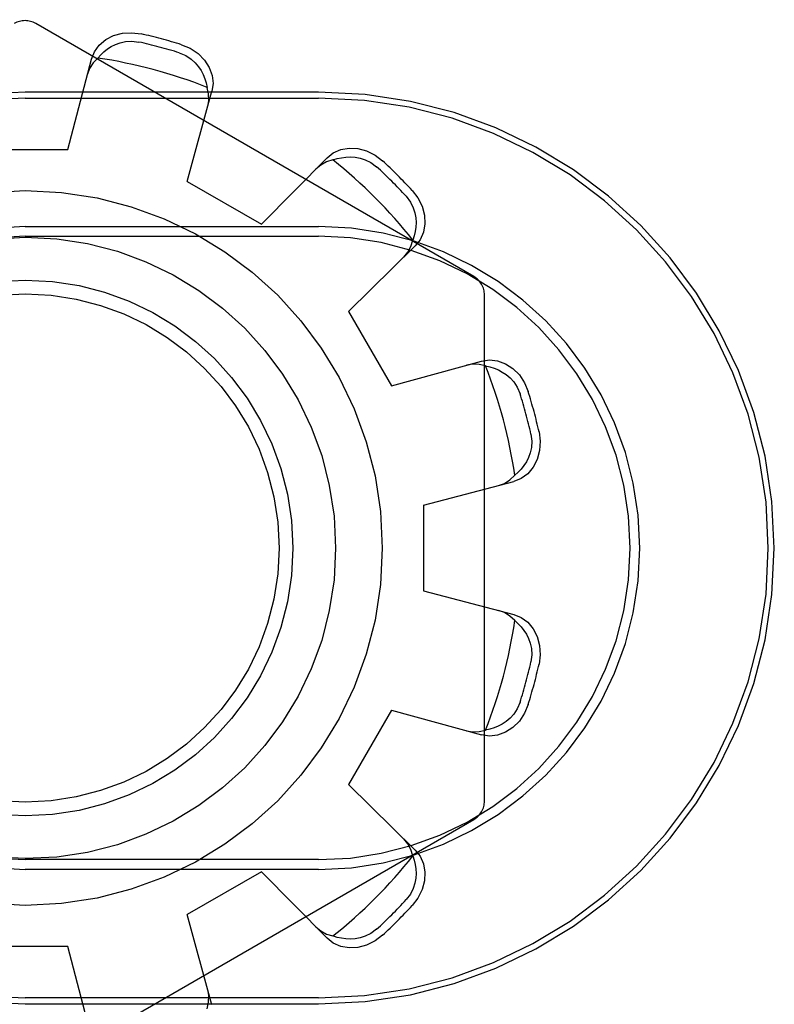
# Model space of a CAD drawing. Units: inches. Extents: x -52 to 60, y -31 to 42.
# Drawn here: x -23 to -23, y -1 to -1 of the extents above; entities that cross this region are included whole.
import ezdxf

# ---------------------------------------------------------------- set-up
doc = ezdxf.new("R2010")
doc.units = ezdxf.units.IN
doc.header["$MEASUREMENT"] = 0
for name, pattern in [('AI-Linetype-1079', [7.657032, 3.828516, -3.828516]), ('AI-Linetype-1084', [7.657032, 3.828516, -3.828516]), ('AI-Linetype-1088', [7.657032, 3.828516, -3.828516]), ('AI-Linetype-1089', [7.657032, 3.828516, -3.828516]), ('AI-Linetype-1090', [7.657032, 3.828516, -3.828516]), ('AI-Linetype-1091', [7.657032, 3.828516, -3.828516]), ('AI-Linetype-1092', [7.657032, 3.828516, -3.828516]), ('AI-Linetype-1093', [7.657032, 3.828516, -3.828516]), ('AI-Linetype-1094', [7.657032, 3.828516, -3.828516]), ('AI-Linetype-1098', [7.657032, 3.828516, -3.828516]), ('AI-Linetype-1099', [7.657032, 3.828516, -3.828516]), ('AI-Linetype-1108', [7.657032, 3.828516, -3.828516]), ('AI-Linetype-1109', [7.657032, 3.828516, -3.828516]), ('AI-Linetype-1110', [7.657032, 3.828516, -3.828516]), ('AI-Linetype-1111', [7.657032, 3.828516, -3.828516]), ('AI-Linetype-1113', [7.657032, 3.828516, -3.828516]), ('AI-Linetype-1116', [7.657032, 3.828516, -3.828516]), ('AI-Linetype-1117', [7.657032, 3.828516, -3.828516]), ('AI-Linetype-1118', [7.657032, 3.828516, -3.828516]), ('AI-Linetype-1119', [7.657032, 3.828516, -3.828516]), ('AI-Linetype-112', [7.657032, 3.828516, -3.828516]), ('AI-Linetype-1120', [7.657032, 3.828516, -3.828516]), ('AI-Linetype-1121', [7.657032, 3.828516, -3.828516]), ('AI-Linetype-1122', [7.657032, 3.828516, -3.828516]), ('AI-Linetype-1123', [7.657032, 3.828516, -3.828516]), ('AI-Linetype-1124', [7.657032, 3.828516, -3.828516]), ('AI-Linetype-1125', [7.657032, 3.828516, -3.828516]), ('AI-Linetype-1126', [7.657032, 3.828516, -3.828516]), ('AI-Linetype-1127', [7.657032, 3.828516, -3.828516]), ('AI-Linetype-1128', [7.657032, 3.828516, -3.828516]), ('AI-Linetype-1129', [7.657032, 3.828516, -3.828516]), ('AI-Linetype-114', [7.657032, 3.828516, -3.828516]), ('AI-Linetype-345', [7.657032, 3.828516, -3.828516]), ('AI-Linetype-346', [7.657032, 3.828516, -3.828516]), ('AI-Linetype-455', [7.657032, 3.828516, -3.828516]), ('AI-Linetype-534', [7.657032, 3.828516, -3.828516]), ('AI-Linetype-66', [7.657032, 3.828516, -3.828516]), ('AI-Linetype-680', [7.657032, 3.828516, -3.828516]), ('AI-Linetype-681', [7.657032, 3.828516, -3.828516]), ('AI-Linetype-684', [7.657032, 3.828516, -3.828516]), ('AI-Linetype-686', [7.657032, 3.828516, -3.828516]), ('AI-Linetype-688', [7.657032, 3.828516, -3.828516]), ('AI-Linetype-689', [7.657032, 3.828516, -3.828516]), ('AI-Linetype-691', [7.657032, 3.828516, -3.828516]), ('AI-Linetype-692', [7.657032, 3.828516, -3.828516]), ('AI-Linetype-693', [7.657032, 3.828516, -3.828516]), ('AI-Linetype-698', [7.657032, 3.828516, -3.828516]), ('AI-Linetype-700', [7.657032, 3.828516, -3.828516]), ('AI-Linetype-702', [7.657032, 3.828516, -3.828516]), ('AI-Linetype-703', [7.657032, 3.828516, -3.828516]), ('AI-Linetype-715', [7.657032, 3.828516, -3.828516]), ('AI-Linetype-730', [7.657032, 3.828516, -3.828516]), ('AI-Linetype-734', [7.657032, 3.828516, -3.828516]), ('AI-Linetype-736', [7.657032, 3.828516, -3.828516]), ('AI-Linetype-738', [7.657032, 3.828516, -3.828516]), ('AI-Linetype-740', [7.657032, 3.828516, -3.828516]), ('AI-Linetype-741', [7.657032, 3.828516, -3.828516]), ('AI-Linetype-745', [7.657032, 3.828516, -3.828516]), ('AI-Linetype-756', [7.657032, 3.828516, -3.828516]), ('AI-Linetype-760', [7.657032, 3.828516, -3.828516]), ('AI-Linetype-762', [7.657032, 3.828516, -3.828516]), ('AI-Linetype-763', [7.657032, 3.828516, -3.828516]), ('AI-Linetype-765', [7.657032, 3.828516, -3.828516]), ('AI-Linetype-766', [7.657032, 3.828516, -3.828516]), ('AI-Linetype-769', [7.657032, 3.828516, -3.828516]), ('AI-Linetype-783', [7.657032, 3.828516, -3.828516]), ('AI-Linetype-786', [7.657032, 3.828516, -3.828516]), ('AI-Linetype-788', [7.657032, 3.828516, -3.828516]), ('AI-Linetype-790', [7.657032, 3.828516, -3.828516]), ('AI-Linetype-791', [7.657032, 3.828516, -3.828516]), ('AI-Linetype-793', [7.657032, 3.828516, -3.828516]), ('AI-Linetype-795', [7.657032, 3.828516, -3.828516]), ('AI-Linetype-798', [7.657032, 3.828516, -3.828516]), ('AI-Linetype-808', [7.657032, 3.828516, -3.828516]), ('AI-Linetype-811', [7.657032, 3.828516, -3.828516]), ('AI-Linetype-813', [7.657032, 3.828516, -3.828516]), ('AI-Linetype-815', [7.657032, 3.828516, -3.828516]), ('AI-Linetype-841', [7.657032, 3.828516, -3.828516]), ('AI-Linetype-842', [7.657032, 3.828516, -3.828516]), ('AI-Linetype-850', [7.657032, 3.828516, -3.828516]), ('AI-Linetype-851', [7.657032, 3.828516, -3.828516]), ('AI-Linetype-866', [7.657032, 3.828516, -3.828516]), ('AI-Linetype-868', [7.657032, 3.828516, -3.828516]), ('AI-Linetype-871', [7.657032, 3.828516, -3.828516]), ('AI-Linetype-884', [7.657032, 3.828516, -3.828516]), ('AI-Linetype-887', [7.657032, 3.828516, -3.828516]), ('AI-Linetype-889', [7.657032, 3.828516, -3.828516]), ('AI-Linetype-897', [7.657032, 3.828516, -3.828516]), ('AI-Linetype-931', [7.657032, 3.828516, -3.828516]), ('AI-Linetype-932', [7.657032, 3.828516, -3.828516]), ('AI-Linetype-934', [7.657032, 3.828516, -3.828516])]:
    doc.linetypes.add(name, pattern=pattern)
doc.layers.add('DEFAULT_2', color=7, linetype='Continuous')

# ---------------------------------------------------------------- blocks, each defined once
blk = doc.blocks.new('block 292')
at = {"color": 253, "linetype": 'AI-Linetype-66', "lineweight": 25}
blk.add_lwpolyline([(-22.96868, -1.03723), (-22.93404, -1.05724)], dxfattribs=at)
blk = doc.blocks.new('block 338')
at = {"color": 253, "linetype": 'AI-Linetype-112', "lineweight": 25}
blk.add_lwpolyline([(-22.89328, -1.098), (-22.87328, -1.13264)], dxfattribs=at)
blk = doc.blocks.new('block 340')
at = {"color": 253, "linetype": 'AI-Linetype-114', "lineweight": 25}
blk.add_lwpolyline([(-22.85836, -1.18831), (-22.85836, -1.22831)], dxfattribs=at)
blk = doc.blocks.new('block 574')
at = {"color": 253, "linetype": 'AI-Linetype-345', "lineweight": 25}
blk.add_lwpolyline([(-23.02436, -1.39431), (-23.06436, -1.39431)], dxfattribs=at)
blk = doc.blocks.new('block 575')
at = {"color": 253, "linetype": 'AI-Linetype-346', "lineweight": 25}
blk.add_lwpolyline([(-23.06436, -1.02233), (-23.02436, -1.02233)], dxfattribs=at)
blk = doc.blocks.new('block 684')
at = {"color": 253, "linetype": 'AI-Linetype-455', "lineweight": 25}
blk.add_lwpolyline([(-22.87328, -1.284), (-22.89328, -1.31864)], dxfattribs=at)
blk = doc.blocks.new('block 768')
at = {"color": 253, "linetype": 'AI-Linetype-534', "lineweight": 25}
blk.add_lwpolyline([(-22.93404, -1.3594), (-22.96868, -1.37939)], dxfattribs=at)
blk = doc.blocks.new('block 1400')
at = {"layer": 'DEFAULT_2', "color": 253, "linetype": 'AI-Linetype-680', "lineweight": 25}
blk.add_lwpolyline([(-22.83486, -1.08158), (-23.03936, -0.96353)], dxfattribs=at)
blk = doc.blocks.new('block 1401')
at = {"layer": 'DEFAULT_2', "color": 253, "linetype": 'AI-Linetype-681', "lineweight": 25}
blk.add_lwpolyline([(-22.90857, -1.3852), (-22.90632, -1.38707), (-22.90365, -1.3885), (-22.90064, -1.3894)], dxfattribs=at)
blk = doc.blocks.new('block 1404')
at = {"layer": 'DEFAULT_2', "color": 253, "linetype": 'AI-Linetype-684', "lineweight": 25}
blk.add_lwpolyline([(-22.81567, -1.24223), (-22.81413, -1.24364), (-22.81272, -1.24517), (-22.81145, -1.24681), (-22.81033, -1.24859), (-22.80935, -1.25056), (-22.80854, -1.25277), (-22.80798, -1.25529), (-22.80779, -1.25821), (-22.80819, -1.2615)], dxfattribs=at)
blk = doc.blocks.new('block 1406')
at = {"layer": 'DEFAULT_2', "color": 253, "linetype": 'AI-Linetype-686', "lineweight": 25}
blk.add_lwpolyline([(-22.81567, -1.24223), (-22.81796, -1.24009), (-22.82054, -1.23848), (-22.82328, -1.23747)], dxfattribs=at)
blk = doc.blocks.new('block 1408')
at = {"layer": 'DEFAULT_2', "color": 253, "linetype": 'AI-Linetype-688', "lineweight": 25}
blk.add_lwpolyline([(-22.86222, -1.34928), (-22.89328, -1.31864)], dxfattribs=at)
blk = doc.blocks.new('block 1409')
at = {"layer": 'DEFAULT_2', "color": 253, "linetype": 'AI-Linetype-689', "lineweight": 25}
blk.add_lwpolyline([(-22.90339, -1.39046), (-22.93404, -1.3594)], dxfattribs=at)
blk = doc.blocks.new('block 1411')
at = {"layer": 'DEFAULT_2', "color": 253, "linetype": 'AI-Linetype-691', "lineweight": 25}
blk.add_lwpolyline([(-22.86222, -1.34928), (-22.85996, -1.35216), (-22.85841, -1.35569), (-22.85771, -1.35961), (-22.85792, -1.36366), (-22.85902, -1.36778), (-22.86099, -1.37174), (-22.86364, -1.37522)], dxfattribs=at)
blk = doc.blocks.new('block 1412')
at = {"layer": 'DEFAULT_2', "color": 253, "linetype": 'AI-Linetype-692', "lineweight": 25}
blk.add_lwpolyline([(-22.86364, -1.04142), (-22.86099, -1.04489), (-22.85902, -1.04884), (-22.85792, -1.05298), (-22.85771, -1.05703), (-22.85841, -1.06095), (-22.85996, -1.06447), (-22.86222, -1.06734)], dxfattribs=at)
blk = doc.blocks.new('block 1413')
at = {"layer": 'DEFAULT_2', "color": 253, "linetype": 'AI-Linetype-693', "lineweight": 25}
blk.add_lwpolyline([(-22.86643, -1.04418), (-22.86443, -1.04683), (-22.86313, -1.04948), (-22.86235, -1.05193), (-22.86195, -1.05425), (-22.86182, -1.05644), (-22.8619, -1.05854), (-22.86218, -1.06059), (-22.86264, -1.06262), (-22.86327, -1.0646)], dxfattribs=at)
blk = doc.blocks.new('block 1418')
at = {"layer": 'DEFAULT_2', "color": 253, "linetype": 'AI-Linetype-698', "lineweight": 25}
blk.add_lwpolyline([(-22.86327, -1.35204), (-22.86264, -1.35402), (-22.86218, -1.35605), (-22.8619, -1.35811), (-22.86182, -1.3602), (-22.86195, -1.3624), (-22.86235, -1.36472), (-22.86313, -1.36717), (-22.86443, -1.36981), (-22.86643, -1.37245)], dxfattribs=at)
blk = doc.blocks.new('block 1420')
at = {"layer": 'DEFAULT_2', "color": 253, "linetype": 'AI-Linetype-700', "lineweight": 25}
blk.add_lwpolyline([(-22.86327, -1.35204), (-22.86418, -1.34903), (-22.86561, -1.34635), (-22.86747, -1.3441)], dxfattribs=at)
blk = doc.blocks.new('block 1422')
at = {"layer": 'DEFAULT_2', "color": 253, "linetype": 'AI-Linetype-702', "lineweight": 25}
blk.add_lwpolyline([(-22.95711, -1.42147), (-22.96868, -1.37939)], dxfattribs=at)
blk = doc.blocks.new('block 1423')
at = {"layer": 'DEFAULT_2', "color": 253, "linetype": 'AI-Linetype-703', "lineweight": 25}
blk.add_lwpolyline([(-23.01335, -1.43654), (-23.02436, -1.39431)], dxfattribs=at)
blk = doc.blocks.new('block 1435')
at = {"layer": 'DEFAULT_2', "color": 253, "linetype": 'AI-Linetype-715', "lineweight": 25}
blk.add_lwpolyline([(-22.82986, -1.32639), (-22.82986, -1.09025)], dxfattribs=at)
blk = doc.blocks.new('block 1450')
at = {"layer": 'DEFAULT_2', "color": 253, "linetype": 'AI-Linetype-730', "lineweight": 25}
blk.add_lwpolyline([(-22.87328, -1.284), (-22.8312, -1.29557)], dxfattribs=at)
blk = doc.blocks.new('block 1454')
at = {"layer": 'DEFAULT_2', "color": 253, "linetype": 'AI-Linetype-734', "lineweight": 25}
blk.add_lwpolyline([(-22.81613, -1.23934), (-22.81274, -1.2407), (-22.80963, -1.24296), (-22.80707, -1.24601), (-22.80523, -1.24962), (-22.80412, -1.25376), (-22.80384, -1.25817), (-22.8044, -1.26251)], dxfattribs=at)
blk = doc.blocks.new('block 1456')
at = {"layer": 'DEFAULT_2', "color": 253, "linetype": 'AI-Linetype-736', "lineweight": 25}
blk.add_lwpolyline([(-22.9713, -0.97342), (-22.96726, -0.9751), (-22.96359, -0.97754), (-22.96056, -0.98058), (-22.95837, -0.98398), (-22.957, -0.98771), (-22.95658, -0.99155), (-22.95711, -0.99517)], dxfattribs=at)
blk = doc.blocks.new('block 1458')
at = {"layer": 'DEFAULT_2', "color": 253, "linetype": 'AI-Linetype-738', "lineweight": 25}
blk.add_lwpolyline([(-22.97233, -0.9772), (-22.96927, -0.97852), (-22.96682, -0.98014), (-22.96493, -0.98189), (-22.96341, -0.9837), (-22.96221, -0.98551), (-22.96124, -0.98737), (-22.96045, -0.9893), (-22.95984, -0.99128), (-22.95938, -0.99331)], dxfattribs=at)
blk = doc.blocks.new('block 1460')
at = {"layer": 'DEFAULT_2', "color": 253, "linetype": 'AI-Linetype-740', "lineweight": 25}
blk.add_lwpolyline([(-22.8044, -1.15413), (-22.80384, -1.15847), (-22.80412, -1.16288), (-22.80523, -1.16701), (-22.80707, -1.17061), (-22.80963, -1.17367), (-22.81274, -1.17594), (-22.81613, -1.1773)], dxfattribs=at)
blk = doc.blocks.new('block 1461')
at = {"layer": 'DEFAULT_2', "color": 253, "linetype": 'AI-Linetype-741', "lineweight": 25}
blk.add_lwpolyline([(-22.80819, -1.15514), (-22.80779, -1.15843), (-22.80798, -1.16138), (-22.80855, -1.1639), (-22.80935, -1.1661), (-22.81033, -1.16806), (-22.81146, -1.16983), (-22.81272, -1.17147), (-22.81413, -1.173), (-22.81567, -1.1744)], dxfattribs=at)
blk = doc.blocks.new('block 1465')
at = {"layer": 'DEFAULT_2', "color": 253, "linetype": 'AI-Linetype-745', "lineweight": 25}
blk.add_lwpolyline([(-22.95907, -1.00228), (-22.95858, -0.9994), (-22.95867, -0.99637), (-22.95938, -0.99331)], dxfattribs=at)
blk = doc.blocks.new('block 1476')
at = {"layer": 'DEFAULT_2', "color": 253, "linetype": 'AI-Linetype-756', "lineweight": 25}
blk.add_lwpolyline([(-22.83832, -1.29362), (-22.83544, -1.29411), (-22.83241, -1.294), (-22.82935, -1.29329)], dxfattribs=at)
blk = doc.blocks.new('block 1480')
at = {"layer": 'DEFAULT_2', "color": 253, "linetype": 'AI-Linetype-760', "lineweight": 25}
blk.add_lwpolyline([(-22.82935, -1.12335), (-22.82732, -1.12379), (-22.82533, -1.12442), (-22.8234, -1.1252), (-22.82155, -1.12618), (-22.81972, -1.12739), (-22.81791, -1.12891), (-22.81616, -1.13081), (-22.81454, -1.13325), (-22.81325, -1.1363)], dxfattribs=at)
blk = doc.blocks.new('block 1482')
at = {"layer": 'DEFAULT_2', "color": 253, "linetype": 'AI-Linetype-762', "lineweight": 25}
blk.add_lwpolyline([(-22.82935, -1.12335), (-22.83241, -1.12264), (-22.83544, -1.12253), (-22.83832, -1.12302)], dxfattribs=at)
blk = doc.blocks.new('block 1483')
at = {"layer": 'DEFAULT_2', "color": 253, "linetype": 'AI-Linetype-763', "lineweight": 25}
blk.add_lwpolyline([(-22.85836, -1.22831), (-22.81613, -1.23934)], dxfattribs=at)
blk = doc.blocks.new('block 1485')
at = {"layer": 'DEFAULT_2', "color": 253, "linetype": 'AI-Linetype-765', "lineweight": 25}
blk.add_lwpolyline([(-22.95938, -1.42333), (-22.95867, -1.42027), (-22.95858, -1.41724), (-22.95907, -1.41436)], dxfattribs=at)
blk = doc.blocks.new('block 1486')
at = {"layer": 'DEFAULT_2', "color": 253, "linetype": 'AI-Linetype-766', "lineweight": 25}
blk.add_lwpolyline([(-23.02436, -1.02233), (-23.01335, -0.9801)], dxfattribs=at)
blk = doc.blocks.new('block 1489')
at = {"layer": 'DEFAULT_2', "color": 253, "linetype": 'AI-Linetype-769', "lineweight": 25}
blk.add_lwpolyline([(-22.96868, -1.03723), (-22.95711, -0.99517)], dxfattribs=at)
blk = doc.blocks.new('block 1503')
at = {"layer": 'DEFAULT_2', "color": 253, "linetype": 'AI-Linetype-783', "lineweight": 25}
blk.add_lwpolyline([(-23.04436, -1.42112), (-22.90736, -1.42112)], dxfattribs=at)
blk = doc.blocks.new('block 1506')
at = {"layer": 'DEFAULT_2', "color": 253, "linetype": 'AI-Linetype-786', "lineweight": 25}
blk.add_lwpolyline([(-22.90736, -1.41832), (-23.04436, -1.41832)], dxfattribs=at)
blk = doc.blocks.new('block 1508')
at = {"layer": 'DEFAULT_2', "color": 253, "linetype": 'AI-Linetype-788', "lineweight": 25}
blk.add_lwpolyline([(-22.90736, -1.35832), (-23.04436, -1.35832)], dxfattribs=at)
blk = doc.blocks.new('block 1510')
at = {"layer": 'DEFAULT_2', "color": 253, "linetype": 'AI-Linetype-790', "lineweight": 25}
blk.add_lwpolyline([(-22.90736, -1.35377), (-23.04436, -1.35377)], dxfattribs=at)
blk = doc.blocks.new('block 1511')
at = {"layer": 'DEFAULT_2', "color": 253, "linetype": 'AI-Linetype-791', "lineweight": 25}
blk.add_lwpolyline([(-23.04436, -1.06285), (-22.90736, -1.06285)], dxfattribs=at)
blk = doc.blocks.new('block 1513')
at = {"layer": 'DEFAULT_2', "color": 253, "linetype": 'AI-Linetype-793', "lineweight": 25}
blk.add_lwpolyline([(-23.04436, -1.05832), (-22.90736, -1.05832)], dxfattribs=at)
blk = doc.blocks.new('block 1515')
at = {"layer": 'DEFAULT_2', "color": 253, "linetype": 'AI-Linetype-795', "lineweight": 25}
blk.add_lwpolyline([(-23.04436, -0.99832), (-22.90736, -0.99832)], dxfattribs=at)
blk = doc.blocks.new('block 1518')
at = {"layer": 'DEFAULT_2', "color": 253, "linetype": 'AI-Linetype-798', "lineweight": 25}
blk.add_lwpolyline([(-22.90736, -0.99552), (-23.04436, -0.99552)], dxfattribs=at)
blk = doc.blocks.new('block 1528')
at = {"layer": 'DEFAULT_2', "color": 253, "linetype": 'AI-Linetype-808', "lineweight": 25}
blk.add_lwpolyline([(-23.01335, -0.9801), (-23.01198, -0.9767), (-23.00971, -0.97359), (-23.00666, -0.97104), (-23.00305, -0.96918), (-22.99892, -0.96807), (-22.99451, -0.9678), (-22.99018, -0.96836)], dxfattribs=at)
blk = doc.blocks.new('block 1531')
at = {"layer": 'DEFAULT_2', "color": 253, "linetype": 'AI-Linetype-811', "lineweight": 25}
blk.add_lwpolyline([(-22.80946, -1.28137), (-22.81114, -1.28541), (-22.81359, -1.28909), (-22.81661, -1.29211), (-22.82001, -1.29431), (-22.82376, -1.29568), (-22.82758, -1.29609), (-22.8312, -1.29557)], dxfattribs=at)
blk = doc.blocks.new('block 1533')
at = {"layer": 'DEFAULT_2', "color": 253, "linetype": 'AI-Linetype-813', "lineweight": 25}
blk.add_lwpolyline([(-22.81325, -1.28034), (-22.81455, -1.28341), (-22.81618, -1.28585), (-22.81793, -1.28776), (-22.81973, -1.28927), (-22.82156, -1.29047), (-22.82342, -1.29144), (-22.82533, -1.29222), (-22.82732, -1.29285), (-22.82935, -1.29329)], dxfattribs=at)
blk = doc.blocks.new('block 1535')
at = {"layer": 'DEFAULT_2', "color": 253, "linetype": 'AI-Linetype-815', "lineweight": 25}
blk.add_lwpolyline([(-22.8312, -1.12107), (-22.82758, -1.12055), (-22.82376, -1.12096), (-22.82001, -1.12233), (-22.81661, -1.12453), (-22.81359, -1.12755), (-22.81114, -1.13123), (-22.80946, -1.13527)], dxfattribs=at)
blk = doc.blocks.new('block 1561')
at = {"layer": 'DEFAULT_2', "color": 253, "linetype": 'AI-Linetype-841', "lineweight": 25}
blk.add_lwpolyline([(-22.87328, -1.13264), (-22.8312, -1.12107)], dxfattribs=at)
blk = doc.blocks.new('block 1562')
at = {"layer": 'DEFAULT_2', "color": 253, "linetype": 'AI-Linetype-842', "lineweight": 25}
blk.add_lwpolyline([(-22.85836, -1.18831), (-22.81613, -1.1773)], dxfattribs=at)
blk = doc.blocks.new('block 1570')
at = {"layer": 'DEFAULT_2', "color": 253, "linetype": 'AI-Linetype-850', "lineweight": 25}
blk.add_lwpolyline([(-22.86747, -1.07254), (-22.86561, -1.07029), (-22.86418, -1.0676), (-22.86327, -1.0646)], dxfattribs=at)
blk = doc.blocks.new('block 1571')
at = {"layer": 'DEFAULT_2', "color": 253, "linetype": 'AI-Linetype-851', "lineweight": 25}
blk.add_lwpolyline([(-23.01044, -0.97963), (-23.00903, -0.9781), (-23.00751, -0.97668), (-23.00586, -0.97541), (-23.00408, -0.97428), (-23.00212, -0.97331), (-22.99991, -0.97249), (-22.9974, -0.97194), (-22.99447, -0.97176), (-22.99118, -0.97215)], dxfattribs=at)
blk = doc.blocks.new('block 1586')
at = {"layer": 'DEFAULT_2', "color": 253, "linetype": 'AI-Linetype-866', "lineweight": 25}
blk.add_lwpolyline([(-23.01044, -0.97963), (-23.01259, -0.98192), (-23.01419, -0.9845), (-23.0152, -0.98724)], dxfattribs=at)
blk = doc.blocks.new('block 1588')
at = {"layer": 'DEFAULT_2', "color": 253, "linetype": 'AI-Linetype-868', "lineweight": 25}
blk.add_lwpolyline([(-22.93404, -1.05724), (-22.90339, -1.02618)], dxfattribs=at)
blk = doc.blocks.new('block 1591')
at = {"layer": 'DEFAULT_2', "color": 253, "linetype": 'AI-Linetype-871', "lineweight": 25}
blk.add_lwpolyline([(-22.89328, -1.098), (-22.86222, -1.06734)], dxfattribs=at)
blk = doc.blocks.new('block 1604')
at = {"layer": 'DEFAULT_2', "color": 253, "linetype": 'AI-Linetype-884', "lineweight": 25}
blk.add_lwpolyline([(-22.90339, -1.02618), (-22.90051, -1.02393), (-22.89699, -1.02237), (-22.89307, -1.02167), (-22.88902, -1.02188), (-22.88489, -1.02298), (-22.88093, -1.02494), (-22.87745, -1.0276)], dxfattribs=at)
blk = doc.blocks.new('block 1607')
at = {"layer": 'DEFAULT_2', "color": 253, "linetype": 'AI-Linetype-887', "lineweight": 25}
blk.add_lwpolyline([(-22.87745, -1.38904), (-22.88093, -1.3917), (-22.88489, -1.39365), (-22.88902, -1.39476), (-22.89307, -1.39497), (-22.89699, -1.39427), (-22.90051, -1.39271), (-22.90339, -1.39046)], dxfattribs=at)
blk = doc.blocks.new('block 1609')
at = {"layer": 'DEFAULT_2', "color": 253, "linetype": 'AI-Linetype-889', "lineweight": 25}
blk.add_lwpolyline([(-22.88022, -1.38626), (-22.88288, -1.38825), (-22.88551, -1.38955), (-22.88798, -1.39033), (-22.89029, -1.39073), (-22.89248, -1.39086), (-22.89457, -1.39077), (-22.89663, -1.39049), (-22.89865, -1.39004), (-22.90064, -1.3894)], dxfattribs=at)
blk = doc.blocks.new('block 1617')
at = {"layer": 'DEFAULT_2', "color": 253, "linetype": 'AI-Linetype-897', "lineweight": 25}
blk.add_lwpolyline([(-23.03936, -1.45311), (-22.83486, -1.33504)], dxfattribs=at)
blk = doc.blocks.new('block 1651')
at = {"layer": 'DEFAULT_2', "color": 253, "linetype": 'AI-Linetype-931', "lineweight": 25}
blk.add_lwpolyline([(-22.82328, -1.17917), (-22.82054, -1.17815), (-22.81796, -1.17655), (-22.81567, -1.1744)], dxfattribs=at)
blk = doc.blocks.new('block 1652')
at = {"layer": 'DEFAULT_2', "color": 253, "linetype": 'AI-Linetype-932', "lineweight": 25}
blk.add_lwpolyline([(-22.90064, -1.02722), (-22.89865, -1.0266), (-22.89663, -1.02614), (-22.89457, -1.02587), (-22.89247, -1.02577), (-22.89028, -1.02591), (-22.88797, -1.02631), (-22.8855, -1.02709), (-22.88287, -1.02839), (-22.88022, -1.03038)], dxfattribs=at)
blk = doc.blocks.new('block 1654')
at = {"layer": 'DEFAULT_2', "color": 253, "linetype": 'AI-Linetype-934', "lineweight": 25}
blk.add_lwpolyline([(-22.90064, -1.02722), (-22.90365, -1.02814), (-22.90632, -1.02957), (-22.90857, -1.03143)], dxfattribs=at)
blk = doc.blocks.new('block 1799')
at = {"layer": 'DEFAULT_2', "color": 253, "linetype": 'AI-Linetype-1079', "lineweight": 25}
blk.add_open_spline([(-22.83486, -1.33504), (-22.83177, -1.33327), (-22.82986, -1.32996), (-22.82986, -1.32639)], degree=3, dxfattribs=at)
blk = doc.blocks.new('block 1804')
at = {"layer": 'DEFAULT_2', "color": 253, "linetype": 'AI-Linetype-1084', "lineweight": 25}
blk.add_open_spline([(-22.9713, -0.97342), (-22.97753, -0.97148), (-22.98382, -0.96979), (-22.99018, -0.96836)], degree=3, dxfattribs=at)
blk = doc.blocks.new('block 1808')
at = {"layer": 'DEFAULT_2', "color": 253, "linetype": 'AI-Linetype-1088', "lineweight": 25}
blk.add_open_spline([(-22.87745, -1.38904), (-22.87267, -1.38462), (-22.86806, -1.38), (-22.86364, -1.37522)], degree=3, dxfattribs=at)
blk = doc.blocks.new('block 1809')
at = {"layer": 'DEFAULT_2', "color": 253, "linetype": 'AI-Linetype-1089', "lineweight": 25}
blk.add_open_spline([(-22.80946, -1.28137), (-22.80752, -1.27515), (-22.80583, -1.26885), (-22.8044, -1.26251)], degree=3, dxfattribs=at)
blk = doc.blocks.new('block 1810')
at = {"layer": 'DEFAULT_2', "color": 253, "linetype": 'AI-Linetype-1090', "lineweight": 25}
blk.add_open_spline([(-22.8044, -1.15413), (-22.80583, -1.14779), (-22.80752, -1.14148), (-22.80946, -1.13527)], degree=3, dxfattribs=at)
blk = doc.blocks.new('block 1811')
at = {"layer": 'DEFAULT_2', "color": 253, "linetype": 'AI-Linetype-1091', "lineweight": 25}
blk.add_open_spline([(-22.86364, -1.04142), (-22.86806, -1.03663), (-22.87267, -1.03202), (-22.87745, -1.0276)], degree=3, dxfattribs=at)
blk = doc.blocks.new('block 1812')
at = {"layer": 'DEFAULT_2', "color": 253, "linetype": 'AI-Linetype-1092', "lineweight": 25}
blk.add_open_spline([(-22.80819, -1.15514), (-22.80962, -1.14879), (-22.81131, -1.14251), (-22.81325, -1.1363)], degree=3, dxfattribs=at)
blk = doc.blocks.new('block 1813')
at = {"layer": 'DEFAULT_2', "color": 253, "linetype": 'AI-Linetype-1093', "lineweight": 25}
blk.add_open_spline([(-22.86643, -1.04418), (-22.87084, -1.0394), (-22.87544, -1.0348), (-22.88022, -1.03038)], degree=3, dxfattribs=at)
blk = doc.blocks.new('block 1814')
at = {"layer": 'DEFAULT_2', "color": 253, "linetype": 'AI-Linetype-1094', "lineweight": 25}
blk.add_open_spline([(-22.97233, -0.9772), (-22.97854, -0.97527), (-22.98483, -0.97358), (-22.99118, -0.97215)], degree=3, dxfattribs=at)
blk = doc.blocks.new('block 1818')
at = {"layer": 'DEFAULT_2', "color": 253, "linetype": 'AI-Linetype-1098', "lineweight": 25}
blk.add_open_spline([(-22.88022, -1.38626), (-22.87544, -1.38184), (-22.87084, -1.37724), (-22.86643, -1.37245)], degree=3, dxfattribs=at)
blk = doc.blocks.new('block 1819')
at = {"layer": 'DEFAULT_2', "color": 253, "linetype": 'AI-Linetype-1099', "lineweight": 25}
blk.add_open_spline([(-22.81325, -1.28034), (-22.81131, -1.27413), (-22.80962, -1.26785), (-22.80819, -1.2615)], degree=3, dxfattribs=at)
blk = doc.blocks.new('block 1828')
at = {"layer": 'DEFAULT_2', "color": 253, "linetype": 'AI-Linetype-1108', "lineweight": 25}
blk.add_open_spline([(-22.95938, -0.99331), (-22.97583, -0.98682), (-22.99296, -0.98223), (-23.01044, -0.97963)], degree=3, dxfattribs=at)
blk = doc.blocks.new('block 1829')
at = {"layer": 'DEFAULT_2', "color": 253, "linetype": 'AI-Linetype-1109', "lineweight": 25}
blk.add_open_spline([(-22.86327, -1.0646), (-22.87425, -1.05075), (-22.8868, -1.03822), (-22.90064, -1.02722)], degree=3, dxfattribs=at)
blk = doc.blocks.new('block 1830')
at = {"layer": 'DEFAULT_2', "color": 253, "linetype": 'AI-Linetype-1110', "lineweight": 25}
blk.add_open_spline([(-22.81567, -1.1744), (-22.81826, -1.15691), (-22.82286, -1.13978), (-22.82935, -1.12335)], degree=3, dxfattribs=at)
blk = doc.blocks.new('block 1831')
at = {"layer": 'DEFAULT_2', "color": 253, "linetype": 'AI-Linetype-1111', "lineweight": 25}
blk.add_open_spline([(-22.82935, -1.29329), (-22.82286, -1.27686), (-22.81826, -1.25972), (-22.81567, -1.24223)], degree=3, dxfattribs=at)
blk = doc.blocks.new('block 1833')
at = {"layer": 'DEFAULT_2', "color": 253, "linetype": 'AI-Linetype-1113', "lineweight": 25}
blk.add_open_spline([(-22.90064, -1.3894), (-22.8868, -1.37842), (-22.87425, -1.36589), (-22.86327, -1.35204)], degree=3, dxfattribs=at)
blk = doc.blocks.new('block 1836')
at = {"layer": 'DEFAULT_2', "color": 253, "linetype": 'AI-Linetype-1116', "lineweight": 25}
blk.add_open_spline([(-23.04436, -0.99552), (-23.16188, -0.99552), (-23.25715, -1.09079), (-23.25715, -1.20832), (-23.25715, -1.32585), (-23.16188, -1.42112), (-23.04436, -1.42112)], degree=3, knots=[0, 0, 0, 0, 1, 1, 1, 2, 2, 2, 2], dxfattribs=at)
blk = doc.blocks.new('block 1837')
at = {"layer": 'DEFAULT_2', "color": 253, "linetype": 'AI-Linetype-1117', "lineweight": 25}
blk.add_open_spline([(-23.04436, -0.99832), (-23.16034, -0.99832), (-23.25436, -1.09234), (-23.25436, -1.20832), (-23.25436, -1.3243), (-23.16034, -1.41832), (-23.04436, -1.41832)], degree=3, knots=[0, 0, 0, 0, 1, 1, 1, 2, 2, 2, 2], dxfattribs=at)
blk = doc.blocks.new('block 1838')
at = {"layer": 'DEFAULT_2', "color": 253, "linetype": 'AI-Linetype-1118', "lineweight": 25}
blk.add_open_spline([(-22.87757, -1.20832), (-22.87757, -1.1162), (-22.95224, -1.04153), (-23.04436, -1.04153), (-23.13647, -1.04153), (-23.21115, -1.1162), (-23.21115, -1.20832), (-23.21115, -1.30043), (-23.13647, -1.37511), (-23.04436, -1.37511), (-22.95224, -1.37511), (-22.87757, -1.30043), (-22.87757, -1.20832), (-22.87757, -1.20832), (-22.87757, -1.20832), (-22.87757, -1.20832)], degree=3, knots=[0, 0, 0, 0, 1, 1, 1, 2, 2, 2, 3, 3, 3, 4, 4, 4, 5, 5, 5, 5], dxfattribs=at)
blk = doc.blocks.new('block 1839')
at = {"layer": 'DEFAULT_2', "color": 253, "linetype": 'AI-Linetype-1119', "lineweight": 25}
blk.add_open_spline([(-23.04436, -1.05832), (-23.1272, -1.05832), (-23.19436, -1.12547), (-23.19436, -1.20832), (-23.19436, -1.29116), (-23.1272, -1.35832), (-23.04436, -1.35832)], degree=3, knots=[0, 0, 0, 0, 1, 1, 1, 2, 2, 2, 2], dxfattribs=at)
blk = doc.blocks.new('block 1840')
at = {"layer": 'DEFAULT_2', "color": 253, "linetype": 'AI-Linetype-1120', "lineweight": 25}
blk.add_open_spline([(-23.04436, -1.06285), (-23.12469, -1.06285), (-23.18982, -1.12798), (-23.18982, -1.20832), (-23.18982, -1.28866), (-23.12469, -1.35377), (-23.04436, -1.35377)], degree=3, knots=[0, 0, 0, 0, 1, 1, 1, 2, 2, 2, 2], dxfattribs=at)
blk = doc.blocks.new('block 1841')
at = {"layer": 'DEFAULT_2', "color": 253, "linetype": 'AI-Linetype-1121', "lineweight": 25}
blk.add_open_spline([(-22.89936, -1.20832), (-22.89936, -1.12824), (-22.96427, -1.06331), (-23.04436, -1.06331), (-23.12444, -1.06331), (-23.18936, -1.12824), (-23.18936, -1.20832), (-23.18936, -1.2884), (-23.12444, -1.35331), (-23.04436, -1.35331), (-22.96427, -1.35331), (-22.89936, -1.2884), (-22.89936, -1.20832), (-22.89936, -1.20832), (-22.89936, -1.20832), (-22.89936, -1.20832)], degree=3, knots=[0, 0, 0, 0, 1, 1, 1, 2, 2, 2, 3, 3, 3, 4, 4, 4, 5, 5, 5, 5], dxfattribs=at)
blk = doc.blocks.new('block 1842')
at = {"layer": 'DEFAULT_2', "color": 253, "linetype": 'AI-Linetype-1122', "lineweight": 25}
blk.add_open_spline([(-22.91936, -1.20832), (-22.91936, -1.13928), (-22.97532, -1.08332), (-23.04436, -1.08332), (-23.11339, -1.08332), (-23.16936, -1.13928), (-23.16936, -1.20832), (-23.16936, -1.27736), (-23.11339, -1.33332), (-23.04436, -1.33332), (-22.97532, -1.33332), (-22.91936, -1.27736), (-22.91936, -1.20832), (-22.91936, -1.20832), (-22.91936, -1.20832), (-22.91936, -1.20832)], degree=3, knots=[0, 0, 0, 0, 1, 1, 1, 2, 2, 2, 3, 3, 3, 4, 4, 4, 5, 5, 5, 5], dxfattribs=at)
blk = doc.blocks.new('block 1843')
at = {"layer": 'DEFAULT_2', "color": 253, "linetype": 'AI-Linetype-1123', "lineweight": 25}
blk.add_open_spline([(-22.92579, -1.20832), (-22.92579, -1.14284), (-22.97888, -1.08975), (-23.04436, -1.08975), (-23.10984, -1.08975), (-23.16293, -1.14284), (-23.16293, -1.20832), (-23.16293, -1.2738), (-23.10984, -1.32689), (-23.04436, -1.32689), (-22.97888, -1.32689), (-22.92579, -1.2738), (-22.92579, -1.20832), (-22.92579, -1.20832), (-22.92579, -1.20832), (-22.92579, -1.20832)], degree=3, knots=[0, 0, 0, 0, 1, 1, 1, 2, 2, 2, 3, 3, 3, 4, 4, 4, 5, 5, 5, 5], dxfattribs=at)
blk = doc.blocks.new('block 1844')
at = {"layer": 'DEFAULT_2', "color": 253, "linetype": 'AI-Linetype-1124', "lineweight": 25}
blk.add_open_spline([(-23.03936, -0.96353), (-23.04245, -0.96174), (-23.04626, -0.96174), (-23.04936, -0.96353)], degree=3, dxfattribs=at)
blk = doc.blocks.new('block 1845')
at = {"layer": 'DEFAULT_2', "color": 253, "linetype": 'AI-Linetype-1125', "lineweight": 25}
blk.add_open_spline([(-22.90736, -1.42112), (-22.78984, -1.42112), (-22.69457, -1.32585), (-22.69457, -1.20832), (-22.69457, -1.09079), (-22.78984, -0.99552), (-22.90736, -0.99552)], degree=3, knots=[0, 0, 0, 0, 1, 1, 1, 2, 2, 2, 2], dxfattribs=at)
blk = doc.blocks.new('block 1846')
at = {"layer": 'DEFAULT_2', "color": 253, "linetype": 'AI-Linetype-1126', "lineweight": 25}
blk.add_open_spline([(-22.90736, -1.41832), (-22.79138, -1.41832), (-22.69736, -1.3243), (-22.69736, -1.20832), (-22.69736, -1.09234), (-22.79138, -0.99832), (-22.90736, -0.99832)], degree=3, knots=[0, 0, 0, 0, 1, 1, 1, 2, 2, 2, 2], dxfattribs=at)
blk = doc.blocks.new('block 1847')
at = {"layer": 'DEFAULT_2', "color": 253, "linetype": 'AI-Linetype-1127', "lineweight": 25}
blk.add_open_spline([(-22.90736, -1.35832), (-22.82452, -1.35832), (-22.75736, -1.29116), (-22.75736, -1.20832), (-22.75736, -1.12547), (-22.82452, -1.05832), (-22.90736, -1.05832)], degree=3, knots=[0, 0, 0, 0, 1, 1, 1, 2, 2, 2, 2], dxfattribs=at)
blk = doc.blocks.new('block 1848')
at = {"layer": 'DEFAULT_2', "color": 253, "linetype": 'AI-Linetype-1128', "lineweight": 25}
blk.add_open_spline([(-22.90736, -1.35377), (-22.82703, -1.35377), (-22.7619, -1.28866), (-22.7619, -1.20832), (-22.7619, -1.12798), (-22.82703, -1.06285), (-22.90736, -1.06285)], degree=3, knots=[0, 0, 0, 0, 1, 1, 1, 2, 2, 2, 2], dxfattribs=at)
blk = doc.blocks.new('block 1849')
at = {"layer": 'DEFAULT_2', "color": 253, "linetype": 'AI-Linetype-1129', "lineweight": 25}
blk.add_open_spline([(-22.82986, -1.09025), (-22.82986, -1.08668), (-22.83177, -1.08337), (-22.83486, -1.08158)], degree=3, dxfattribs=at)

msp = doc.modelspace()

# ---------------------------------------------------------------- block references
for name in ['block 575', 'block 292', 'block 338', 'block 340', 'block 684', 'block 768', 'block 574']:
    msp.add_blockref(name, (0, 0))
at = {"layer": 'DEFAULT_2'}
for name in ['block 1844', 'block 1400', 'block 1528', 'block 1804', 'block 1571', 'block 1814', 'block 1456', 'block 1458', 'block 1486', 'block 1586', 'block 1828', 'block 1836', 'block 1518', 'block 1489', 'block 1465', 'block 1845', 'block 1837', 'block 1515', 'block 1846', 'block 1604', 'block 1588', 'block 1654', 'block 1652', 'block 1829', 'block 1811', 'block 1813', 'block 1838', 'block 1412', 'block 1413', 'block 1839', 'block 1513', 'block 1847', 'block 1840', 'block 1841', 'block 1511', 'block 1848', 'block 1570', 'block 1591', 'block 1842', 'block 1849', 'block 1843', 'block 1435', 'block 1561', 'block 1535', 'block 1482', 'block 1480', 'block 1830', 'block 1812', 'block 1810', 'block 1460', 'block 1461', 'block 1651', 'block 1562', 'block 1483', 'block 1406', 'block 1454', 'block 1831', 'block 1404', 'block 1819', 'block 1809', 'block 1531', 'block 1533', 'block 1450', 'block 1476', 'block 1408', 'block 1799', 'block 1617', 'block 1420', 'block 1411', 'block 1510', 'block 1833', 'block 1418', 'block 1508', 'block 1409', 'block 1818', 'block 1808', 'block 1422', 'block 1401', 'block 1609', 'block 1607', 'block 1423', 'block 1485', 'block 1506', 'block 1503']:
    msp.add_blockref(name, (0, 0), dxfattribs=at)

doc.saveas('drawing.dxf')
